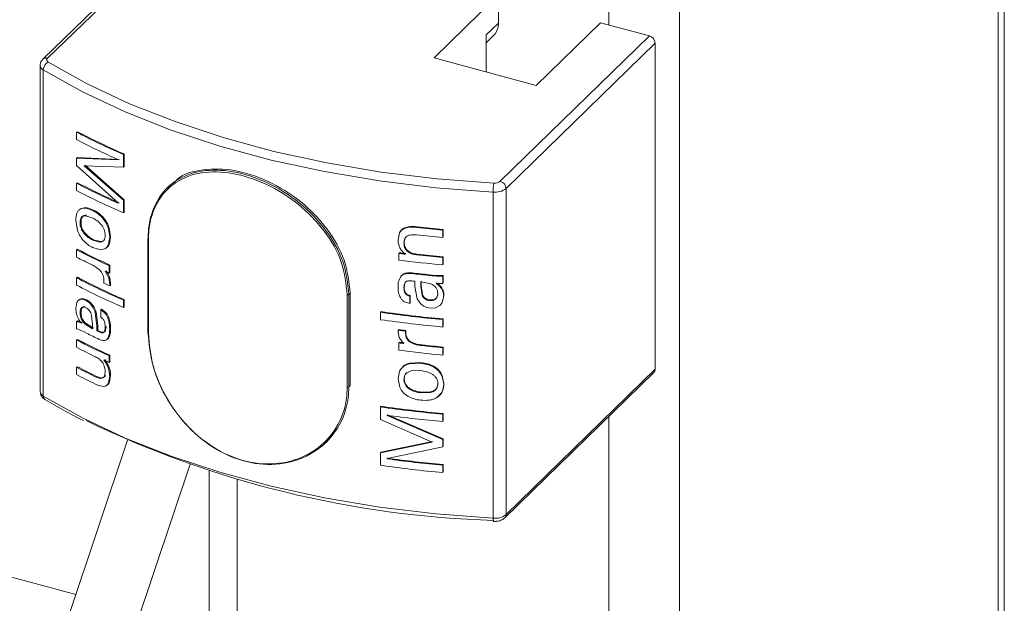
# Model space of a CAD drawing. Units: millimetres. Extents: x 15 to 415, y 5 to 292.
# Drawn here: x 191 to 194, y 235 to 236 of the extents above; entities that cross this region are included whole.
import ezdxf

# ---------------------------------------------------------------- set-up
doc = ezdxf.new("R2010")
doc.units = ezdxf.units.MM

msp = doc.modelspace()

# ---------------------------------------------------------------- linework, layer by layer
at = {"color": 7, "linetype": 'Continuous', "lineweight": 15}
for p, q in [((193.883503, 174.063618), (193.883503, 237.474356)), ((191.620968, 236.711511), (191.267965, 236.366969)), ((192.507184, 236.542081), (192.332174, 236.371265)), ((192.507184, 236.465546), (192.507184, 236.542081)), ((192.473849, 236.43301), (192.507184, 236.465546)), ((192.610135, 236.295721), (192.785145, 236.466537)), ((192.917807, 236.430482), (192.785145, 236.466537)), ((192.473846, 236.412028), (192.4939, 236.431601)), ((192.473849, 236.43301), (192.473849, 236.332762)), ((192.512305, 236.034699), (192.917807, 236.430482)), ((192.933607, 236.410883), (192.528105, 236.0151)), ((192.933607, 236.410883), (192.933607, 235.523101)), ((192.332174, 236.371265), (192.610135, 236.295721)), ((191.260518, 236.349897), (191.260518, 235.462115)), ((191.26899, 236.338), (191.26899, 235.450218)), ((191.359233, 236.168559), (191.36177, 236.169851)), ((191.359233, 236.148432), (191.359233, 236.168559)), ((191.486957, 236.107706), (191.489263, 236.109112)), ((191.486957, 236.107706), (191.486957, 236.073493)), ((191.489263, 236.109112), (191.489263, 236.074899)), ((191.359233, 236.098126), (191.36177, 236.099418)), ((191.359233, 236.077999), (191.359233, 236.098126)), ((191.359233, 236.098126), (191.472961, 236.092768)), ((191.472961, 235.975893), (191.359233, 236.077999)), ((191.36177, 236.099418), (191.475294, 236.094162)), ((191.486957, 236.073493), (191.38022, 236.077199)), ((191.38022, 236.077199), (191.486957, 235.982938)), ((191.38272, 236.078511), (191.489263, 235.984343)), ((191.472961, 236.092768), (191.472961, 236.093709)), ((191.486957, 236.073493), (191.489263, 236.074899)), ((191.359233, 236.029704), (191.36177, 236.030996)), ((191.359233, 236.009577), (191.359233, 236.029704)), ((191.610242, 236.020832), (191.606657, 236.017332)), ((192.492816, 236.00539), (192.492816, 235.117608)), ((192.528105, 236.0151), (192.528105, 235.127318)), ((191.472961, 235.974981), (191.472961, 235.975893)), ((191.486957, 235.982938), (191.489263, 235.984343)), ((191.486957, 235.982938), (191.486957, 235.948725)), ((191.489263, 235.984343), (191.489263, 235.950131)), ((191.370408, 235.95935), (191.372935, 235.960651)), ((191.386375, 235.942361), (191.383873, 235.941048)), ((191.486957, 235.948725), (191.489263, 235.950131)), ((191.360849, 235.90522), (191.357578, 235.928723)), ((191.371686, 235.923372), (191.36916, 235.922072)), ((191.402233, 235.935477), (191.383873, 235.941048)), ((191.446028, 235.906253), (191.44959, 235.882387)), ((191.448414, 235.907624), (191.451962, 235.883762)), ((192.234161, 235.875083), (192.237872, 235.893504)), ((192.279696, 235.909499), (192.280461, 235.911298)), ((192.279696, 235.909499), (192.285352, 235.90895)), ((192.280461, 235.911298), (192.286131, 235.910744)), ((192.285352, 235.90895), (192.286131, 235.910744)), ((192.356036, 235.901674), (192.356661, 235.903486)), ((192.356036, 235.901674), (192.356036, 235.881548)), ((192.356661, 235.903486), (192.356661, 235.88336)), ((191.403449, 235.874508), (191.422221, 235.869315)), ((191.405912, 235.87584), (191.424645, 235.870666)), ((191.424645, 235.870666), (191.422221, 235.869315)), ((191.44959, 235.882387), (191.446303, 235.862703)), ((191.446303, 235.862703), (191.448674, 235.864078)), ((191.451962, 235.883762), (191.448674, 235.864078)), ((191.44959, 235.882387), (191.451962, 235.883762)), ((191.55337, 235.874096), (191.55337, 235.623071)), ((191.554763, 235.872637), (191.554763, 235.621611)), ((192.252547, 235.8789), (192.250154, 235.867656)), ((192.250154, 235.867656), (192.250986, 235.869445)), ((192.253378, 235.880688), (192.250986, 235.869445)), ((192.252547, 235.8789), (192.253378, 235.880688)), ((192.356036, 235.881548), (192.356661, 235.88336)), ((191.36177, 235.849882), (191.359233, 235.848589)), ((191.359233, 235.828463), (191.359233, 235.848589)), ((191.425705, 235.848603), (191.403103, 235.854554)), ((192.236442, 235.838378), (192.237307, 235.840162)), ((192.236442, 235.820266), (192.236442, 235.838378)), ((192.284609, 235.834575), (192.285373, 235.836373)), ((192.356036, 235.827216), (192.356661, 235.829028)), ((192.356036, 235.827216), (192.356036, 235.80709)), ((192.356036, 235.80709), (192.356661, 235.808902)), ((192.356661, 235.829028), (192.356661, 235.808902)), ((191.437327, 235.789911), (191.441295, 235.783888)), ((191.439726, 235.791275), (191.44368, 235.785257)), ((191.441295, 235.783888), (191.447232, 235.770899)), ((191.44368, 235.785257), (191.449618, 235.77227)), ((191.450221, 235.806553), (191.447834, 235.805182)), ((191.447834, 235.805182), (191.447834, 235.785056)), ((191.450221, 235.786427), (191.447834, 235.785056)), ((191.450221, 235.806553), (191.450221, 235.786427)), ((192.271869, 235.783723), (192.272665, 235.785515)), ((191.36177, 235.773409), (191.359233, 235.772117)), ((191.359233, 235.751994), (191.359233, 235.772117)), ((191.433851, 235.757327), (191.433851, 235.763804)), ((191.447232, 235.770899), (191.44959, 235.755889)), ((191.451962, 235.757264), (191.44959, 235.755889)), ((191.44959, 235.755889), (191.44959, 235.750042)), ((191.449618, 235.77227), (191.451962, 235.757264)), ((191.451962, 235.757264), (191.451962, 235.751418)), ((192.239915, 235.771161), (192.242572, 235.777045)), ((192.252421, 235.756407), (192.250986, 235.746625)), ((192.279939, 235.748638), (192.279939, 235.762662)), ((192.322912, 235.75523), (192.296029, 235.760851)), ((192.296029, 235.760851), (192.296029, 235.748932)), ((192.296774, 235.76265), (192.296774, 235.750731)), ((192.318087, 235.778615), (192.318797, 235.780417)), ((192.318087, 235.778615), (192.327167, 235.777749)), ((192.318797, 235.780417), (192.32786, 235.779552)), ((192.327167, 235.777749), (192.32786, 235.779552)), ((192.327167, 235.777749), (192.339156, 235.77678)), ((192.32786, 235.779552), (192.339815, 235.778589)), ((192.337529, 235.756532), (192.340452, 235.754707)), ((192.338188, 235.758342), (192.341111, 235.756516)), ((192.339156, 235.77678), (192.339815, 235.778589)), ((192.339156, 235.77678), (192.350677, 235.776462)), ((192.339815, 235.778589), (192.351318, 235.778272)), ((192.340452, 235.754708), (192.341111, 235.756516)), ((192.350677, 235.776462), (192.351318, 235.778272)), ((192.350677, 235.776462), (192.356036, 235.776906)), ((192.351318, 235.778272), (192.356661, 235.778718)), ((192.356036, 235.776906), (192.356661, 235.778718)), ((192.356036, 235.776906), (192.356036, 235.756779)), ((192.356036, 235.756779), (192.356661, 235.758592)), ((192.356661, 235.778718), (192.356661, 235.758592)), ((191.451962, 235.751418), (191.44959, 235.750042)), ((192.10381, 235.478923), (192.10381, 235.729949)), ((192.250154, 235.744836), (192.250986, 235.746625)), ((192.285749, 235.714584), (192.279939, 235.748638)), ((192.296774, 235.750731), (192.296029, 235.748932)), ((192.296029, 235.748932), (192.299579, 235.725214)), ((192.296774, 235.750731), (192.300324, 235.727012)), ((192.34281, 235.731068), (192.342151, 235.72926)), ((192.348763, 235.747619), (192.349405, 235.749429)), ((191.357578, 235.688306), (191.360549, 235.705116)), ((191.366151, 235.712167), (191.373464, 235.71397)), ((191.368691, 235.713463), (191.375977, 235.715276)), ((191.373464, 235.71397), (191.384242, 235.710981)), ((191.375977, 235.715276), (191.386743, 235.712295)), ((191.384242, 235.710981), (191.386743, 235.712295)), ((191.489263, 235.71267), (191.486957, 235.711264)), ((191.486957, 235.711264), (191.486957, 235.691142)), ((191.489263, 235.71267), (191.489263, 235.692547)), ((192.09594, 235.474531), (192.09594, 235.725557)), ((192.10022, 235.726445), (192.10022, 235.47542)), ((192.266182, 235.701885), (192.251333, 235.706737)), ((192.266182, 235.722011), (192.26698, 235.723805)), ((192.266182, 235.722011), (192.266182, 235.701885)), ((192.266182, 235.701885), (192.26698, 235.703679)), ((192.26698, 235.723805), (192.26698, 235.703679)), ((192.295025, 235.701783), (192.285749, 235.714584)), ((192.32134, 235.711734), (192.320646, 235.709929)), ((192.358342, 235.722516), (192.35419, 235.704535)), ((192.35419, 235.704535), (192.354815, 235.706348)), ((192.358966, 235.724328), (192.354815, 235.706348)), ((192.358342, 235.722516), (192.358966, 235.724328)), ((191.371686, 235.678361), (191.36916, 235.677061)), ((191.403592, 235.692132), (191.40604, 235.693469)), ((191.410477, 235.677017), (191.412927, 235.678356)), ((191.410477, 235.677017), (191.414818, 235.641528)), ((191.412927, 235.678356), (191.417255, 235.642873)), ((191.425175, 235.684941), (191.427585, 235.686297)), ((191.425175, 235.684941), (191.436428, 235.676601)), ((191.425175, 235.664819), (191.425175, 235.684941)), ((191.427585, 235.686297), (191.438826, 235.677965)), ((191.436428, 235.676601), (191.438826, 235.677965)), ((191.489263, 235.692547), (191.486957, 235.691142)), ((192.1864, 235.678137), (192.187351, 235.679911)), ((192.1864, 235.658015), (192.1864, 235.678137)), ((192.336198, 235.690725), (192.321326, 235.689737)), ((192.346342, 235.695309), (192.336198, 235.690725)), ((191.359233, 235.653385), (191.36177, 235.654677)), ((191.359233, 235.633262), (191.359233, 235.653385)), ((191.37249, 235.64853), (191.370383, 235.651152)), ((191.385587, 235.647221), (191.383086, 235.645908)), ((191.385587, 235.647221), (191.405296, 235.634655)), ((191.402833, 235.645238), (191.400208, 235.669862)), ((191.44472, 235.662824), (191.447091, 235.664197)), ((192.356036, 235.658173), (192.356661, 235.659986)), ((192.356036, 235.658173), (192.356036, 235.638051)), ((192.356661, 235.659986), (192.356661, 235.639863)), ((191.363046, 235.632216), (191.359233, 235.633262)), ((191.371331, 235.62872), (191.363046, 235.632216)), ((191.379991, 235.624518), (191.371331, 235.62872)), ((191.386605, 235.621247), (191.379991, 235.624518)), ((191.383086, 235.645908), (191.402833, 235.633322)), ((191.402833, 235.633322), (191.402833, 235.645238)), ((191.414818, 235.641528), (191.417255, 235.642873)), ((191.414818, 235.641528), (191.414818, 235.627504)), ((191.414818, 235.627504), (191.417255, 235.628848)), ((191.417255, 235.642873), (191.417255, 235.628848)), ((191.437327, 235.638229), (191.439726, 235.639592)), ((191.44959, 235.632631), (191.451962, 235.634006)), ((192.234161, 235.629382), (192.235027, 235.631167)), ((192.234161, 235.623533), (192.234161, 235.629382)), ((192.237225, 235.609211), (192.234161, 235.623533)), ((192.25472, 235.626802), (192.255551, 235.62859)), ((192.25472, 235.626802), (192.25472, 235.620324)), ((192.25472, 235.620324), (192.255551, 235.622112)), ((192.255551, 235.62859), (192.255551, 235.622112)), ((192.356036, 235.638051), (192.356661, 235.639863)), ((191.36177, 235.604371), (191.359233, 235.603078)), ((191.359233, 235.582952), (191.359233, 235.603078)), ((191.446162, 235.607239), (191.442257, 235.604029)), ((192.236442, 235.594877), (192.237307, 235.596661)), ((192.236442, 235.574755), (192.236442, 235.594877)), ((192.244964, 235.597981), (192.237225, 235.609211)), ((192.250154, 235.59315), (192.244964, 235.597981)), ((192.268536, 235.595516), (192.269333, 235.59731)), ((192.298937, 235.587464), (192.299682, 235.589263)), ((192.356036, 235.581701), (192.356661, 235.583513)), ((192.356036, 235.581701), (192.356036, 235.561578)), ((192.356661, 235.583513), (192.356661, 235.563391)), ((191.450221, 235.561042), (191.447834, 235.559671)), ((191.447834, 235.559671), (191.447834, 235.541559)), ((191.450221, 235.54293), (191.447834, 235.541559)), ((191.450221, 235.561042), (191.450221, 235.54293)), ((192.265462, 235.538056), (192.26626, 235.53985)), ((192.26626, 235.53985), (192.296412, 235.541327)), ((192.356036, 235.561578), (192.356661, 235.563391)), ((191.36177, 235.529909), (191.359233, 235.528616)), ((191.359233, 235.508494), (191.359233, 235.528616)), ((191.435503, 235.504721), (191.437327, 235.515409)), ((192.234161, 235.497035), (192.238435, 235.517684)), ((192.238435, 235.517684), (192.2393, 235.519467)), ((192.265462, 235.538056), (192.295666, 235.539528)), ((192.295199, 235.519457), (192.270081, 235.518455)), ((192.524776, 235.118833), (192.930278, 235.514616)), ((192.528105, 235.127318), (192.933607, 235.523101)), ((191.413776, 235.503745), (191.41134, 235.502401)), ((191.437901, 235.506084), (191.435503, 235.504721)), ((191.44959, 235.504341), (191.446749, 235.48675)), ((191.44912, 235.488124), (191.446749, 235.48675)), ((191.451962, 235.505717), (191.44912, 235.488124)), ((191.451962, 235.505717), (191.44959, 235.504341)), ((192.238792, 235.474214), (192.234161, 235.497035)), ((192.250986, 235.496899), (192.250154, 235.49511)), ((192.353751, 235.504314), (192.358342, 235.482099)), ((192.354392, 235.506123), (192.358966, 235.483911)), ((191.415013, 235.480601), (191.410773, 235.482552)), ((192.296859, 235.458901), (192.321831, 235.4598)), ((192.297604, 235.4607), (192.322525, 235.461605)), ((192.322525, 235.461605), (192.321831, 235.4598)), ((192.34281, 235.48606), (192.342151, 235.484252)), ((192.358342, 235.482099), (192.358966, 235.483911)), ((192.1864, 235.42055), (192.187351, 235.422324)), ((192.1864, 235.386341), (192.1864, 235.42055)), ((192.326854, 235.32499), (192.1864, 235.386341)), ((192.204124, 235.397024), (192.205056, 235.398799)), ((192.204124, 235.397937), (192.204124, 235.397024)), ((192.204124, 235.397024), (192.356036, 235.332168)), ((192.205056, 235.398799), (192.356661, 235.333981)), ((192.356036, 235.400586), (192.356661, 235.402399)), ((192.356036, 235.400586), (192.356036, 235.380464)), ((192.356036, 235.380464), (192.356661, 235.382276)), ((192.356661, 235.402399), (192.356661, 235.382276)), ((191.357485, 234.909857), (189.793148, 235.33501)), ((191.498298, 235.33), (191.338515, 234.853219)), ((192.038215, 235.324144), (192.041801, 235.327644)), ((192.187351, 235.297556), (192.327547, 235.326793)), ((192.356036, 235.332168), (192.356661, 235.333981)), ((192.356036, 235.332168), (192.356036, 235.312042)), ((192.356661, 235.333981), (192.356661, 235.313854)), ((192.1864, 235.295782), (192.326854, 235.32499)), ((192.356036, 235.312042), (192.204124, 235.28015)), ((192.356036, 235.312042), (192.356661, 235.313854)), ((192.1864, 235.295782), (192.187351, 235.297556)), ((192.1864, 235.261573), (192.1864, 235.295782)), ((192.204124, 235.279204), (192.205056, 235.280979)), ((192.204124, 235.28015), (192.204124, 235.279204)), ((192.205056, 235.281924), (192.205056, 235.280979)), ((191.511219, 234.795344), (191.668376, 235.264288)), ((191.720304, 235.247181), (191.720304, 234.439532)), ((192.356036, 235.261732), (192.356661, 235.263544)), ((192.356036, 235.261732), (192.356036, 235.241609)), ((192.356661, 235.263544), (192.356661, 235.243421)), ((192.356036, 235.241609), (192.356661, 235.243421))]:
    msp.add_line(p, q, dxfattribs=at)
at = {"color": 8, "linetype": 'Continuous', "lineweight": 15}
for p, q in [((193.866998, 237.458234), (193.866998, 174.029278)), ((191.628697, 236.709408), (191.280436, 236.369495)), ((192.807256, 236.619611), (192.807256, 236.460528)), ((193.000278, 236.621485), (193.000278, 173.183333)), ((191.282613, 236.359253), (191.287927, 236.356039)), ((192.10022, 235.726445), (192.10381, 235.729949)), ((192.10022, 235.47542), (192.10381, 235.478923)), ((192.807256, 235.39454), (192.807256, 224.184667)), ((191.79649, 235.224281), (191.79649, 234.360921))]:
    msp.add_line(p, q, dxfattribs=at)
at = {"color": 7, "linetype": 'Continuous', "lineweight": 15, "flags": 128}
for points in [[(191.280436, 236.369495), (191.279383, 236.368241), (191.278688, 236.366924), (191.278393, 236.365566), (191.278479, 236.364202), (191.278969, 236.362858), (191.279825, 236.361569), (191.281049, 236.360358), (191.282613, 236.359253)], [(191.287927, 236.356039), (191.388467, 236.300247), (191.50366, 236.24607), (191.627343, 236.197117), (191.758641, 236.153736), (191.89659, 236.116245), (192.040225, 236.084905), (192.188493, 236.059947), (192.340342, 236.041548), (192.494661, 236.029844)], [(192.492816, 236.00539), (192.336997, 236.017208), (192.183675, 236.035785), (192.033962, 236.060987), (191.888942, 236.092628), (191.749637, 236.130488), (191.617073, 236.174288), (191.492184, 236.223718), (191.375889, 236.278416), (191.26899, 236.338)], [(191.26899, 235.450218), (191.375889, 235.390634), (191.492184, 235.335936), (191.617073, 235.286506), (191.749637, 235.242706), (191.888942, 235.204847), (192.033962, 235.173205), (192.183675, 235.148004), (192.336997, 235.129426), (192.492816, 235.117608)]]:
    msp.add_lwpolyline(points, dxfattribs=at)
at = {"color": 7, "linetype": 'Continuous', "lineweight": 15}
for centre, radius, start, end in [((192.461156, 236.463987), 0.046054, 315.314628, 1.940148), ((192.911952, 236.409594), 0.021693, 3.405964, 74.340254), ((191.293673, 236.337171), 0.024698, 116.60574, 178.076368), ((192.257944, 237.890411), 1.942282, 242.43794, 246.612396), ((192.258864, 237.88869), 1.938862, 242.439123, 246.613346), ((192.250391, 237.854952), 1.925194, 242.426069, 246.18285), ((192.250391, 237.736224), 1.925194, 242.426069, 246.18285), ((192.251295, 237.734475), 1.921742, 242.427275, 246.184003), ((192.644073, 236.006276), 0.15126, 171.035906, 180.335582), ((192.497405, 236.054361), 0.024669, 263.613082, 307.156635), ((192.50645, 236.013811), 0.021693, 3.405964, 74.340254), ((192.257944, 237.73143), 1.942282, 242.43794, 246.612396), ((192.498304, 236.054423), 0.049339, 263.613217, 307.156565), ((192.677663, 239.35355), 3.486868, 263.52763, 264.707542), ((192.67435, 239.340738), 3.453764, 263.533051, 264.711866), ((192.676951, 239.362462), 3.473773, 263.540208, 264.709675), ((191.554579, 235.874057), 0.00121, 131.897522, 178.147363), ((192.237113, 237.528379), 1.895354, 242.407846, 245.390731), ((192.238353, 237.52738), 1.892723, 242.410503, 245.392389), ((192.647967, 239.051539), 3.239408, 262.701583, 263.027396), ((192.681759, 239.31628), 3.504416, 262.713778, 263.014389), ((192.677663, 239.299219), 3.486868, 263.52763, 264.707542), ((192.673873, 239.257656), 3.443271, 263.521588, 264.714114), ((192.213351, 237.461314), 1.842748, 242.386661, 243.831693), ((192.672892, 239.232359), 3.439894, 262.710735, 264.714881), ((192.330367, 237.708772), 2.116494, 245.042674, 245.35601), ((192.672018, 239.193137), 3.432816, 263.30604, 264.082147), ((192.67538, 239.218333), 3.456359, 263.309036, 264.078409), ((192.257944, 237.49397), 1.942282, 242.43794, 246.612396), ((192.258864, 237.492249), 1.938862, 242.439123, 246.613346), ((192.30926, 237.628161), 2.065518, 244.923956, 245.40505), ((192.257944, 237.473847), 1.942282, 242.43794, 246.612396), ((192.097092, 235.73076), 0.005329, 257.51333, 305.936925), ((192.670334, 239.059526), 3.415843, 261.855318, 264.720652), ((192.669782, 239.04996), 3.404404, 261.853311, 264.722742), ((192.670334, 239.039403), 3.415843, 261.855318, 264.720652), ((192.237099, 237.316127), 1.896301, 243.352412, 244.50521), ((191.555112, 235.623339), 0.001762, 188.74992, 258.588706), ((192.656581, 238.911464), 3.309153, 262.666085, 263.024842), ((192.656927, 238.90833), 3.304209, 262.664129, 263.022817), ((192.237113, 237.282868), 1.895354, 242.407846, 245.390731), ((192.238353, 237.281869), 1.892723, 242.410503, 245.392389), ((192.693543, 239.16863), 3.602867, 262.71115, 262.930931), ((192.708332, 239.283239), 3.716547, 262.718917, 262.931457), ((192.211451, 237.212021), 1.838516, 242.384495, 244.202395), ((192.672892, 238.986848), 3.439894, 262.710735, 264.714881), ((192.674537, 239.02288), 3.455888, 263.760543, 264.712019), ((192.675434, 239.027909), 3.459115, 263.763845, 264.712425), ((192.238496, 237.266134), 1.897183, 244.90461, 245.37006), ((192.211451, 237.157685), 1.838516, 242.384495, 244.202395), ((192.225904, 237.18276), 1.865113, 242.398806, 244.187281), ((192.92213, 235.522708), 0.011484, 315.199927, 1.961484), ((192.214743, 237.144056), 1.845796, 242.387374, 244.178563), ((192.097092, 235.479734), 0.005329, 257.51333, 305.936925), ((192.670334, 238.801939), 3.415843, 261.855318, 264.720652), ((192.669782, 238.792373), 3.404404, 261.853311, 264.722742), ((192.579265, 237.854696), 2.744549, 244.227352, 268.233504), ((192.671486, 238.792205), 3.426294, 262.160146, 264.717443), ((192.671486, 238.673473), 3.426294, 262.160146, 264.717443), ((192.671652, 238.67044), 3.421426, 262.161879, 264.717621), ((192.670334, 238.642962), 3.415843, 261.855318, 264.720652), ((192.498304, 235.166641), 0.049339, 263.613217, 307.156565)]:
    msp.add_arc(centre, radius, start, end, dxfattribs=at)
at = {"color": 8, "linetype": 'Continuous', "lineweight": 15}
for centre, radius, start, end in [((191.276408, 236.357326), 0.012819, 71.685048, 131.283913), ((191.275089, 236.351308), 0.01464, 185.669769, 245.379353), ((191.555112, 235.874364), 0.001762, 188.74992, 258.588706), ((191.275474, 235.4638), 0.015051, 186.429568, 244.480243), ((191.27934, 235.44938), 0.010385, 175.371919, 234.704919), ((192.50943, 235.114929), 0.016828, 170.8388, 200.897332), ((192.516567, 235.126943), 0.011543, 315.219531, 1.864311)]:
    msp.add_arc(centre, radius, start, end, dxfattribs=at)
at = {"color": 7, "linetype": 'Continuous', "lineweight": 15}
for points, knots in [([(191.267965, 236.366969), (191.266055, 236.364624), (191.262341, 236.360065), (191.260067, 236.353504), (191.260663, 236.350233), (191.260735, 236.349836)], [0, 0, 0, 0, 0.4818861, 0.93700202, 1, 1, 1, 1]), ([(191.553771, 235.874958), (191.554129, 235.885265), (191.555508, 235.924955), (191.575254, 235.985736), (191.625655, 236.040196), (191.697754, 236.067127), (191.784722, 236.065274), (191.878274, 236.035146), (191.967631, 235.979598), (192.040398, 235.904523), (192.090493, 235.816731), (192.096977, 235.756544), (192.10022, 235.726445)], [0, 0, 0, 0, 0.03778083, 0.14548692, 0.25309138, 0.35942351, 0.46528885, 0.57217529, 0.68004093, 0.7872845, 0.89362372, 1, 1, 1, 1]), ([(192.09594, 235.725557), (192.092719, 235.75531), (192.086277, 235.814814), (192.03663, 235.901577), (191.964502, 235.975752), (191.875985, 236.030652), (191.783347, 236.060465), (191.697261, 236.062372), (191.625892, 236.035869), (191.576048, 235.982097), (191.556486, 235.922058), (191.555118, 235.882824), (191.554763, 235.872637)], [0, 0, 0, 0, 0.10628086, 0.21255668, 0.31982311, 0.42777041, 0.53474672, 0.64069387, 0.74707616, 0.85463821, 0.96225604, 1, 1, 1, 1]), ([(192.10381, 235.729949), (192.100559, 235.760039), (192.09406, 235.82021), (192.04391, 235.907897), (191.971034, 235.982928), (191.881767, 236.03826), (191.787654, 236.068996), (191.702787, 236.068633), (191.648303, 236.056135), (191.631077, 236.037086), (191.630095, 236.036)], [0, 0, 0, 0, 0.14119167, 0.28234271, 0.42471704, 0.56792604, 0.70981677, 0.85030179, 0.99146877, 1, 1, 1, 1]), ([(191.357578, 235.928723), (191.358031, 235.935495), (191.358711, 235.945666), (191.363616, 235.953907), (191.367215, 235.957472), (191.369344, 235.958724), (191.370408, 235.95935)], [0, 0, 0, 0, 0.49875781, 0.74907988, 0.87449863, 1, 1, 1, 1]), ([(191.370408, 235.95935), (191.372725, 235.960239), (191.37736, 235.962017), (191.388341, 235.961383), (191.397154, 235.957678), (191.403027, 235.955209)], [0, 0, 0, 0, 0.25000579, 0.50022848, 1, 1, 1, 1]), ([(191.386375, 235.942361), (191.384179, 235.942332), (191.379796, 235.942274), (191.374847, 235.938364), (191.372647, 235.932781), (191.371821, 235.927587), (191.371731, 235.924778), (191.371686, 235.923372)], [0, 0, 0, 0, 0.250269015, 0.49960025, 0.749268132, 0.874577403, 1, 1, 1, 1]), ([(191.372935, 235.960651), (191.375248, 235.961541), (191.379872, 235.963322), (191.390823, 235.962705), (191.399623, 235.959007), (191.40549, 235.956542)], [0, 0, 0, 0, 0.25012649, 0.50011599, 1, 1, 1, 1]), ([(191.403027, 235.955209), (191.403434, 235.955433), (191.404249, 235.95588), (191.405076, 235.956321), (191.40549, 235.956542)], [0, 0, 0, 0, 0.49935218, 1, 1, 1, 1]), ([(191.403027, 235.955209), (191.40738, 235.952947), (191.41608, 235.948425), (191.424203, 235.940585), (191.428262, 235.936667)], [0, 0, 0, 0, 0.50033731, 1, 1, 1, 1]), ([(191.40549, 235.956542), (191.409834, 235.954283), (191.418518, 235.949769), (191.426623, 235.941938), (191.430673, 235.938024)], [0, 0, 0, 0, 0.5003086, 1, 1, 1, 1]), ([(191.383873, 235.941048), (191.381681, 235.941017), (191.3773, 235.940956), (191.372315, 235.937073), (191.370121, 235.93148), (191.369295, 235.926287), (191.369205, 235.923477), (191.36916, 235.922072)], [0, 0, 0, 0, 0.25014579, 0.49990273, 0.74942248, 0.87465487, 1, 1, 1, 1]), ([(191.36916, 235.922072), (191.369235, 235.919637), (191.369383, 235.914771), (191.371515, 235.90688), (191.375115, 235.899208), (191.378399, 235.894833), (191.380042, 235.892644)], [0, 0, 0, 0, 0.25016741, 0.49999689, 0.74990061, 1, 1, 1, 1]), ([(191.371686, 235.923372), (191.371762, 235.920938), (191.371914, 235.916074), (191.374023, 235.908183), (191.377629, 235.900515), (191.380914, 235.896141), (191.382557, 235.893953)], [0, 0, 0, 0, 0.25022098, 0.49992987, 0.74987235, 1, 1, 1, 1]), ([(191.425926, 235.917487), (191.422156, 235.921326), (191.414596, 235.929024), (191.40636, 235.933322), (191.402233, 235.935477)], [0, 0, 0, 0, 0.49881277, 1, 1, 1, 1]), ([(191.437327, 235.887951), (191.437178, 235.890422), (191.436881, 235.895359), (191.434661, 235.903231), (191.431553, 235.909565), (191.428487, 235.914246), (191.426779, 235.916407), (191.425926, 235.917487)], [0, 0, 0, 0, 0.250038311, 0.49977648, 0.749515742, 0.874849579, 1, 1, 1, 1]), ([(191.428262, 235.936667), (191.428661, 235.936895), (191.429458, 235.93735), (191.430268, 235.937799), (191.430673, 235.938024)], [0, 0, 0, 0, 0.49940628, 1, 1, 1, 1]), ([(191.428262, 235.936667), (191.432096, 235.932123), (191.439759, 235.923041), (191.443939, 235.911847), (191.446028, 235.906253)], [0, 0, 0, 0, 0.50034511, 1, 1, 1, 1]), ([(191.430673, 235.938024), (191.434503, 235.933482), (191.442159, 235.924402), (191.44633, 235.913215), (191.448414, 235.907624)], [0, 0, 0, 0, 0.50027297, 1, 1, 1, 1]), ([(191.377802, 235.873819), (191.374082, 235.878542), (191.366655, 235.887975), (191.362782, 235.899477), (191.360849, 235.90522)], [0, 0, 0, 0, 0.50074182, 1, 1, 1, 1]), ([(191.382557, 235.893953), (191.382134, 235.893736), (191.38129, 235.893303), (191.380458, 235.892864), (191.380042, 235.892644)], [0, 0, 0, 0, 0.50070111, 1, 1, 1, 1]), ([(191.380042, 235.892644), (191.383731, 235.888775), (191.391122, 235.881026), (191.399336, 235.876683), (191.403449, 235.874508)], [0, 0, 0, 0, 0.49920887, 1, 1, 1, 1]), ([(191.382557, 235.893953), (191.386238, 235.890088), (191.39361, 235.882347), (191.401808, 235.878011), (191.405912, 235.87584)], [0, 0, 0, 0, 0.49924024, 1, 1, 1, 1]), ([(191.422221, 235.869315), (191.42442, 235.86941), (191.428811, 235.869601), (191.433925, 235.873375), (191.436871, 235.879801), (191.437175, 235.885233), (191.437327, 235.887951)], [0, 0, 0, 0, 0.25059566, 0.50028319, 0.74985367, 1, 1, 1, 1]), ([(191.446028, 235.906253), (191.446422, 235.906483), (191.447211, 235.906943), (191.448012, 235.907396), (191.448414, 235.907624)], [0, 0, 0, 0, 0.49942085, 1, 1, 1, 1]), ([(192.237872, 235.893504), (192.23979, 235.896648), (192.243628, 235.90294), (192.258201, 235.90995), (192.271097, 235.909679), (192.279696, 235.909499)], [0, 0, 0, 0, 0.249712, 0.49972382, 1, 1, 1, 1]), ([(192.237872, 235.893504), (192.238017, 235.893801), (192.238309, 235.894396), (192.238584, 235.894993), (192.238722, 235.895292)], [0, 0, 0, 0, 0.49942102, 1, 1, 1, 1]), ([(192.238722, 235.895292), (192.240639, 235.898435), (192.244475, 235.904721), (192.259012, 235.911735), (192.271883, 235.911473), (192.280461, 235.911298)], [0, 0, 0, 0, 0.25009656, 0.50022699, 1, 1, 1, 1]), ([(192.284609, 235.888907), (192.278234, 235.889326), (192.268679, 235.889955), (192.257219, 235.885688), (192.254104, 235.881162), (192.252547, 235.8789)], [0, 0, 0, 0, 0.50072914, 0.75051837, 1, 1, 1, 1]), ([(191.403103, 235.854554), (191.398683, 235.856922), (191.389854, 235.861652), (191.381816, 235.869766), (191.377802, 235.873819)], [0, 0, 0, 0, 0.5005877, 1, 1, 1, 1]), ([(191.405912, 235.87584), (191.405505, 235.875617), (191.40469, 235.87517), (191.403863, 235.874728), (191.403449, 235.874508)], [0, 0, 0, 0, 0.49936126, 1, 1, 1, 1]), ([(191.424645, 235.870666), (191.426933, 235.870594), (191.429834, 235.870504), (191.43189, 235.872165), (191.432324, 235.872516)], [0, 0, 0, 0, 0.78892534, 1, 1, 1, 1]), ([(191.446303, 235.862703), (191.443946, 235.85858), (191.439223, 235.850321), (191.430216, 235.849176), (191.425705, 235.848603)], [0, 0, 0, 0, 0.49917826, 1, 1, 1, 1]), ([(191.448674, 235.864078), (191.446601, 235.859483), (191.444309, 235.854401), (191.43968, 235.853211), (191.439235, 235.853097)], [0, 0, 0, 0, 0.90399703, 1, 1, 1, 1]), ([(192.25472, 235.836089), (192.25157, 235.838683), (192.245272, 235.843868), (192.238596, 235.853737), (192.235551, 235.862608), (192.234395, 235.869752), (192.234239, 235.873305), (192.234161, 235.875083)], [0, 0, 0, 0, 0.25001084, 0.49982997, 0.74963285, 0.87472886, 1, 1, 1, 1]), ([(192.250154, 235.867656), (192.250412, 235.863604), (192.2508, 235.857524), (192.254486, 235.849664), (192.258797, 235.844531), (192.264458, 235.840406), (192.273042, 235.836487), (192.28003, 235.835332), (192.284609, 235.834575)], [0, 0, 0, 0, 0.24942736, 0.37434362, 0.49928896, 0.61809505, 0.74971322, 1, 1, 1, 1]), ([(192.250986, 235.869445), (192.251244, 235.865394), (192.251632, 235.859313), (192.255316, 235.851452), (192.259625, 235.846323), (192.26527, 235.842196), (192.273833, 235.838281), (192.280804, 235.837128), (192.285373, 235.836373)], [0, 0, 0, 0, 0.249717513, 0.374776955, 0.499861851, 0.618556141, 0.750037957, 1, 1, 1, 1]), ([(191.423387, 235.79188), (191.419701, 235.795151), (191.412309, 235.801712), (191.404564, 235.805529), (191.400681, 235.807443)], [0, 0, 0, 0, 0.498641194, 1, 1, 1, 1]), ([(191.433851, 235.763804), (191.433763, 235.766139), (191.433588, 235.770806), (191.431704, 235.778298), (191.42884, 235.784401), (191.425897, 235.788863), (191.424224, 235.790874), (191.423387, 235.79188)], [0, 0, 0, 0, 0.24999287, 0.4998475, 0.74926409, 0.8744924, 1, 1, 1, 1]), ([(191.44368, 235.785257), (191.443279, 235.78503), (191.442478, 235.784577), (191.441689, 235.784118), (191.441295, 235.783888)], [0, 0, 0, 0, 0.50058007, 1, 1, 1, 1]), ([(192.241723, 235.775258), (192.243509, 235.777035), (192.247082, 235.78059), (192.25736, 235.784415), (192.266067, 235.783999), (192.271869, 235.783723)], [0, 0, 0, 0, 0.25004495, 0.50030552, 1, 1, 1, 1]), ([(192.242572, 235.777045), (192.244358, 235.778821), (192.247928, 235.78237), (192.258182, 235.786205), (192.266874, 235.785791), (192.272665, 235.785515)], [0, 0, 0, 0, 0.25038621, 0.50057608, 1, 1, 1, 1]), ([(191.449618, 235.77227), (191.449217, 235.772043), (191.448415, 235.771589), (191.447626, 235.771129), (191.447232, 235.770899)], [0, 0, 0, 0, 0.50056989, 1, 1, 1, 1]), ([(192.234161, 235.746794), (192.234268, 235.751929), (192.234481, 235.762173), (192.239313, 235.770903), (192.241723, 235.775258)], [0, 0, 0, 0, 0.50124358, 1, 1, 1, 1]), ([(192.241723, 235.775258), (192.241868, 235.775555), (192.242159, 235.77615), (192.242434, 235.776746), (192.242572, 235.777045)], [0, 0, 0, 0, 0.499429443, 1, 1, 1, 1]), ([(192.257697, 235.762179), (192.256315, 235.761181), (192.253546, 235.759182), (192.250662, 235.753169), (192.250357, 235.748169), (192.250154, 235.744836)], [0, 0, 0, 0, 0.249527, 0.49976476, 1, 1, 1, 1]), ([(192.257697, 235.762179), (192.257837, 235.762477), (192.258117, 235.763073), (192.25838, 235.763671), (192.258512, 235.763971)], [0, 0, 0, 0, 0.499389, 1, 1, 1, 1]), ([(192.279939, 235.762662), (192.276147, 235.763027), (192.270458, 235.763573), (192.262847, 235.763725), (192.259409, 235.762693), (192.257697, 235.762179)], [0, 0, 0, 0, 0.50062082, 0.75121572, 1, 1, 1, 1]), ([(192.342151, 235.72926), (192.342002, 235.731933), (192.341705, 235.737271), (192.338776, 235.743833), (192.3349, 235.748332), (192.331314, 235.751191), (192.327255, 235.753535), (192.324359, 235.754665), (192.322912, 235.75523)], [0, 0, 0, 0, 0.2499255, 0.49909165, 0.62144404, 0.74917969, 0.87463558, 1, 1, 1, 1]), ([(192.356036, 235.756779), (192.35297, 235.756559), (192.346847, 235.756118), (192.340632, 235.756395), (192.337529, 235.756532)], [0, 0, 0, 0, 0.50061697, 1, 1, 1, 1]), ([(192.340452, 235.754708), (192.341986, 235.75366), (192.345053, 235.751566), (192.347526, 235.748935), (192.348763, 235.747619)], [0, 0, 0, 0, 0.49991721, 1, 1, 1, 1]), ([(192.341111, 235.756516), (192.342645, 235.755469), (192.345709, 235.753376), (192.348173, 235.750744), (192.349405, 235.749429)], [0, 0, 0, 0, 0.50041673, 1, 1, 1, 1]), ([(192.240512, 235.718028), (192.23853, 235.722769), (192.234559, 235.732264), (192.234294, 235.741946), (192.234161, 235.746794)], [0, 0, 0, 0, 0.49934863, 1, 1, 1, 1]), ([(192.250154, 235.744836), (192.250272, 235.742474), (192.250507, 235.737754), (192.252112, 235.731738), (192.255121, 235.727394), (192.259611, 235.724126), (192.263554, 235.722857), (192.266182, 235.722011)], [0, 0, 0, 0, 0.25032335, 0.50007856, 0.62473927, 0.7499349, 1, 1, 1, 1]), ([(192.250986, 235.746625), (192.251104, 235.744263), (192.251339, 235.739544), (192.252943, 235.733526), (192.25595, 235.729187), (192.260422, 235.725915), (192.264357, 235.724649), (192.26698, 235.723805)], [0, 0, 0, 0, 0.25055584, 0.50054095, 0.6253126, 0.75020784, 1, 1, 1, 1]), ([(192.320646, 235.709929), (192.323731, 235.709868), (192.328363, 235.709777), (192.333776, 235.711954), (192.33803, 235.715444), (192.340772, 235.720112), (192.342025, 235.725249), (192.342109, 235.727922), (192.342151, 235.72926)], [0, 0, 0, 0, 0.24952035, 0.37465147, 0.49995091, 0.749539, 0.87464752, 1, 1, 1, 1]), ([(192.32134, 235.711734), (192.324419, 235.711676), (192.329044, 235.711589), (192.334451, 235.713756), (192.338686, 235.717263), (192.341432, 235.721919), (192.342683, 235.727057), (192.342768, 235.72973), (192.34281, 235.731068)], [0, 0, 0, 0, 0.24925444, 0.37447151, 0.49955771, 0.74933846, 0.87454671, 1, 1, 1, 1]), ([(192.348763, 235.747619), (192.351619, 235.743699), (192.357337, 235.735852), (192.358007, 235.726964), (192.358342, 235.722516)], [0, 0, 0, 0, 0.4995267, 1, 1, 1, 1]), ([(192.349405, 235.749429), (192.352254, 235.74551), (192.357959, 235.737661), (192.35863, 235.728776), (192.358966, 235.724328)], [0, 0, 0, 0, 0.49938634, 1, 1, 1, 1]), ([(191.360549, 235.705116), (191.361258, 235.706586), (191.362322, 235.708791), (191.364325, 235.711018), (191.365542, 235.711784), (191.366151, 235.712167)], [0, 0, 0, 0, 0.499559128, 0.749516161, 1, 1, 1, 1]), ([(191.366151, 235.712167), (191.366578, 235.712382), (191.36743, 235.712811), (191.368271, 235.713246), (191.368691, 235.713463)], [0, 0, 0, 0, 0.50072398, 1, 1, 1, 1]), ([(191.373464, 235.71397), (191.373879, 235.714189), (191.374711, 235.714627), (191.375554, 235.71506), (191.375977, 235.715276)], [0, 0, 0, 0, 0.49931478, 1, 1, 1, 1]), ([(191.384242, 235.710981), (191.38785, 235.708808), (191.395061, 235.704466), (191.40075, 235.696241), (191.403592, 235.692132)], [0, 0, 0, 0, 0.50040536, 1, 1, 1, 1]), ([(191.386743, 235.712295), (191.390343, 235.710126), (191.397538, 235.705789), (191.403207, 235.697574), (191.40604, 235.693469)], [0, 0, 0, 0, 0.50031287, 1, 1, 1, 1]), ([(192.251333, 235.706737), (192.249092, 235.708299), (192.244607, 235.711427), (192.241878, 235.715826), (192.240512, 235.718028)], [0, 0, 0, 0, 0.499623854, 1, 1, 1, 1]), ([(192.321326, 235.689737), (192.31639, 235.690607), (192.306526, 235.692345), (192.298857, 235.698638), (192.295025, 235.701783)], [0, 0, 0, 0, 0.500398316, 1, 1, 1, 1]), ([(192.300324, 235.727012), (192.300203, 235.726711), (192.299963, 235.726111), (192.299707, 235.725512), (192.299579, 235.725214)], [0, 0, 0, 0, 0.500648513, 1, 1, 1, 1]), ([(192.299579, 235.725214), (192.300468, 235.723234), (192.302244, 235.719283), (192.307179, 235.714268), (192.313668, 235.711028), (192.318317, 235.710296), (192.320646, 235.709929)], [0, 0, 0, 0, 0.25015803, 0.49942415, 0.74922712, 1, 1, 1, 1]), ([(192.300324, 235.727012), (192.301207, 235.725034), (192.302971, 235.721082), (192.307904, 235.716073), (192.314377, 235.712831), (192.319017, 235.7121), (192.32134, 235.711734)], [0, 0, 0, 0, 0.25025895, 0.49986845, 0.74947637, 1, 1, 1, 1]), ([(192.35419, 235.704535), (192.353191, 235.70279), (192.351691, 235.700172), (192.348887, 235.697161), (192.347191, 235.695927), (192.346342, 235.695309)], [0, 0, 0, 0, 0.499825934, 0.749649704, 1, 1, 1, 1]), ([(191.364415, 235.660524), (191.362374, 235.665239), (191.358287, 235.67468), (191.357814, 235.683761), (191.357578, 235.688306)], [0, 0, 0, 0, 0.49945748, 1, 1, 1, 1]), ([(191.384736, 235.690605), (191.382486, 235.69151), (191.379127, 235.692863), (191.375238, 235.692066), (191.372164, 235.689744), (191.370173, 235.685823), (191.369248, 235.681041), (191.36919, 235.678388), (191.36916, 235.677061)], [0, 0, 0, 0, 0.24943122, 0.37240323, 0.49981053, 0.74927744, 0.87461614, 1, 1, 1, 1]), ([(191.36916, 235.677061), (191.369268, 235.674349), (191.369484, 235.668932), (191.371591, 235.661567), (191.374386, 235.656008), (191.376993, 235.652191), (191.379928, 235.648753), (191.382033, 235.646857), (191.383086, 235.645908)], [0, 0, 0, 0, 0.24984257, 0.49903977, 0.62149602, 0.74958904, 0.87461996, 1, 1, 1, 1]), ([(191.380693, 235.693761), (191.37972, 235.693651), (191.377736, 235.693428), (191.374685, 235.691016), (191.372672, 235.687139), (191.371779, 235.682338), (191.371717, 235.679687), (191.371686, 235.678361)], [0, 0, 0, 0, 0.16342711, 0.33327352, 0.66585385, 0.83283733, 1, 1, 1, 1]), ([(191.371686, 235.678361), (191.371795, 235.675649), (191.372012, 235.670233), (191.374115, 235.662866), (191.376915, 235.657322), (191.379492, 235.653492), (191.38243, 235.650067), (191.384534, 235.648171), (191.385587, 235.647221)], [0, 0, 0, 0, 0.2500277, 0.49940369, 0.62194294, 0.74943585, 0.87454419, 1, 1, 1, 1]), ([(191.400208, 235.669862), (191.399557, 235.672066), (191.398255, 235.676471), (191.394598, 235.682744), (191.389837, 235.687676), (191.386439, 235.689627), (191.384736, 235.690605)], [0, 0, 0, 0, 0.24988292, 0.499422499, 0.749266622, 1, 1, 1, 1]), ([(191.403592, 235.692132), (191.405014, 235.689701), (191.407856, 235.684841), (191.409604, 235.679624), (191.410477, 235.677017)], [0, 0, 0, 0, 0.50023546, 1, 1, 1, 1]), ([(191.40604, 235.693469), (191.40676, 235.692269), (191.408201, 235.68987), (191.410726, 235.684851), (191.412047, 235.680953), (191.412927, 235.678356)], [0, 0, 0, 0, 0.2504408, 0.50057363, 1, 1, 1, 1]), ([(191.436428, 235.676601), (191.438144, 235.674524), (191.441581, 235.670367), (191.443673, 235.66534), (191.44472, 235.662824)], [0, 0, 0, 0, 0.499514346, 1, 1, 1, 1]), ([(191.438826, 235.677965), (191.440538, 235.675889), (191.443967, 235.671734), (191.446048, 235.666711), (191.447091, 235.664197)], [0, 0, 0, 0, 0.49939025, 1, 1, 1, 1]), ([(191.359233, 235.653385), (191.361417, 235.65277), (191.365782, 235.651543), (191.370255, 235.649534), (191.37249, 235.64853)], [0, 0, 0, 0, 0.50044014, 1, 1, 1, 1]), ([(191.36177, 235.654677), (191.36395, 235.654065), (191.36831, 235.652841), (191.372782, 235.650835), (191.375017, 235.649831)], [0, 0, 0, 0, 0.50001769, 1, 1, 1, 1]), ([(191.370383, 235.651152), (191.369287, 235.652625), (191.367095, 235.655571), (191.365308, 235.658873), (191.364415, 235.660524)], [0, 0, 0, 0, 0.5000938, 1, 1, 1, 1]), ([(191.437327, 235.638229), (191.437234, 235.640618), (191.437048, 235.645391), (191.435878, 235.651765), (191.433529, 235.656774), (191.430183, 235.661153), (191.427172, 235.663357), (191.425175, 235.664819)], [0, 0, 0, 0, 0.250447744, 0.500303889, 0.622594636, 0.749849349, 1, 1, 1, 1]), ([(191.44472, 235.662824), (191.446245, 235.657634), (191.449299, 235.647241), (191.449493, 235.637505), (191.44959, 235.632631)], [0, 0, 0, 0, 0.499368625, 1, 1, 1, 1]), ([(191.447091, 235.664197), (191.448616, 235.659008), (191.451671, 235.648617), (191.451865, 235.638881), (191.451962, 235.634006)], [0, 0, 0, 0, 0.49936615, 1, 1, 1, 1]), ([(191.414818, 235.627504), (191.417661, 235.626214), (191.421927, 235.624279), (191.427683, 235.622315), (191.430288, 235.622535), (191.431586, 235.622645)], [0, 0, 0, 0, 0.50062082, 0.75121572, 1, 1, 1, 1]), ([(191.417255, 235.628848), (191.41868, 235.628163), (191.421529, 235.626793), (191.425787, 235.625172), (191.430098, 235.623664), (191.4327, 235.62389), (191.433998, 235.624003)], [0, 0, 0, 0, 0.25051972, 0.50072415, 0.75091802, 1, 1, 1, 1]), ([(191.431586, 235.622645), (191.432637, 235.623319), (191.434741, 235.624669), (191.43694, 235.630014), (191.437172, 235.634943), (191.437327, 235.638229)], [0, 0, 0, 0, 0.249527, 0.49976476, 1, 1, 1, 1]), ([(191.431586, 235.622645), (191.431992, 235.62287), (191.432802, 235.62332), (191.433599, 235.623775), (191.433998, 235.624003)], [0, 0, 0, 0, 0.50059298, 1, 1, 1, 1]), ([(191.433998, 235.624003), (191.43505, 235.624676), (191.437156, 235.626025), (191.439329, 235.631385), (191.439567, 235.636309), (191.439726, 235.639592)], [0, 0, 0, 0, 0.24958885, 0.49961499, 1, 1, 1, 1]), ([(191.44959, 235.632631), (191.449501, 235.627526), (191.449323, 235.617339), (191.445623, 235.609687), (191.443777, 235.60587)], [0, 0, 0, 0, 0.50106781, 1, 1, 1, 1]), ([(191.451962, 235.634006), (191.451872, 235.628902), (191.451691, 235.618717), (191.448002, 235.611059), (191.446162, 235.607239)], [0, 0, 0, 0, 0.50115299, 1, 1, 1, 1]), ([(192.10022, 235.47542), (192.099794, 235.465045), (192.098154, 235.425099), (192.074638, 235.360651), (192.016286, 235.298392), (191.93634, 235.263834), (191.845021, 235.261436), (191.752439, 235.2925), (191.669105, 235.35393), (191.604581, 235.437054), (191.56192, 235.532082), (191.556488, 235.593311), (191.553771, 235.623932)], [0, 0, 0, 0, 0.037785299, 0.145487393, 0.253081793, 0.359428542, 0.465294099, 0.572180502, 0.680031849, 0.787285722, 0.893620573, 1, 1, 1, 1]), ([(191.554763, 235.621611), (191.557448, 235.591336), (191.562817, 235.530782), (191.605064, 235.436785), (191.668895, 235.354519), (191.751395, 235.293753), (191.843059, 235.262989), (191.933507, 235.265336), (192.012715, 235.299504), (192.070574, 235.361047), (192.093885, 235.424788), (192.095516, 235.464277), (192.09594, 235.474531)], [0, 0, 0, 0, 0.1062806, 0.21256858, 0.3198186, 0.42776564, 0.53474168, 0.64068857, 0.74707059, 0.85463919, 0.96225169, 1, 1, 1, 1]), ([(192.25472, 235.620324), (192.254846, 235.618015), (192.255098, 235.613402), (192.257506, 235.606473), (192.261338, 235.601277), (192.265222, 235.597738), (192.267432, 235.596256), (192.268536, 235.595516)], [0, 0, 0, 0, 0.25016059, 0.49979865, 0.74970274, 0.87492531, 1, 1, 1, 1]), ([(192.255551, 235.622112), (192.255584, 235.620962), (192.25565, 235.618662), (192.256354, 235.614032), (192.258344, 235.608286), (192.262859, 235.601961), (192.267176, 235.598859), (192.269333, 235.59731)], [0, 0, 0, 0, 0.12532069, 0.25062183, 0.50065722, 0.75049313, 1, 1, 1, 1]), ([(191.443777, 235.60587), (191.442409, 235.6045), (191.439671, 235.60176), (191.431826, 235.600317), (191.425255, 235.602815), (191.420876, 235.60448)], [0, 0, 0, 0, 0.25006014, 0.50027517, 1, 1, 1, 1]), ([(191.443777, 235.60587), (191.444178, 235.606097), (191.444979, 235.606551), (191.445768, 235.60701), (191.446162, 235.607239)], [0, 0, 0, 0, 0.50058862, 1, 1, 1, 1]), ([(192.268536, 235.595516), (192.27344, 235.593434), (192.283268, 235.589262), (192.293707, 235.588064), (192.298937, 235.587464)], [0, 0, 0, 0, 0.49906307, 1, 1, 1, 1]), ([(192.269333, 235.59731), (192.274226, 235.595229), (192.284036, 235.591059), (192.294459, 235.589862), (192.299682, 235.589263)], [0, 0, 0, 0, 0.49882628, 1, 1, 1, 1]), ([(191.437327, 235.515409), (191.43713, 235.519521), (191.436835, 235.525691), (191.434029, 235.53441), (191.430752, 235.540552), (191.426463, 235.546009), (191.419995, 235.551984), (191.414768, 235.554854), (191.41134, 235.556737)], [0, 0, 0, 0, 0.24950029, 0.37445309, 0.49943459, 0.6182764, 0.74963054, 1, 1, 1, 1]), ([(191.433851, 235.548039), (191.436254, 235.544714), (191.441058, 235.53807), (191.446137, 235.526681), (191.448514, 235.517129), (191.44943, 235.509718), (191.449537, 235.506133), (191.44959, 235.504341)], [0, 0, 0, 0, 0.25005281, 0.49974171, 0.74956078, 0.87481231, 1, 1, 1, 1]), ([(191.436248, 235.549402), (191.437474, 235.547773), (191.439928, 235.544515), (191.444259, 235.537489), (191.448519, 235.528074), (191.451429, 235.516557), (191.451784, 235.509332), (191.451962, 235.505717)], [0, 0, 0, 0, 0.12522263, 0.25053258, 0.50006104, 0.74980459, 1, 1, 1, 1]), ([(192.2393, 235.519467), (192.24236, 235.524282), (192.248486, 235.53392), (192.260333, 235.537872), (192.26626, 235.53985)], [0, 0, 0, 0, 0.49962438, 1, 1, 1, 1]), ([(192.295666, 235.539528), (192.295794, 235.539827), (192.296051, 235.540426), (192.296291, 235.541026), (192.296412, 235.541327)], [0, 0, 0, 0, 0.49935223, 1, 1, 1, 1]), ([(192.296412, 235.541327), (192.302382, 235.540485), (192.314315, 235.538801), (192.325361, 235.533644), (192.33088, 235.531067)], [0, 0, 0, 0, 0.50034982, 1, 1, 1, 1]), ([(192.238435, 235.517684), (192.241507, 235.522497), (192.247658, 235.532133), (192.259523, 235.53608), (192.265462, 235.538056)], [0, 0, 0, 0, 0.49949237, 1, 1, 1, 1]), ([(192.270081, 235.518455), (192.267166, 235.517664), (192.26135, 235.516085), (192.254641, 235.510716), (192.250748, 235.503405), (192.250352, 235.497876), (192.250154, 235.49511)], [0, 0, 0, 0, 0.25060159, 0.50000028, 0.74984775, 1, 1, 1, 1]), ([(192.327097, 235.509607), (192.322029, 235.512141), (192.311881, 235.517215), (192.300764, 235.518709), (192.295199, 235.519457)], [0, 0, 0, 0, 0.499363958, 1, 1, 1, 1]), ([(192.295666, 235.539528), (192.301648, 235.538684), (192.313602, 235.536998), (192.324673, 235.531838), (192.330204, 235.52926)], [0, 0, 0, 0, 0.50037555, 1, 1, 1, 1]), ([(192.330204, 235.52926), (192.330313, 235.529562), (192.33053, 235.530165), (192.330764, 235.530766), (192.33088, 235.531067)], [0, 0, 0, 0, 0.50069288, 1, 1, 1, 1]), ([(192.330204, 235.52926), (192.335344, 235.52593), (192.345614, 235.519279), (192.351041, 235.509299), (192.353751, 235.504314)], [0, 0, 0, 0, 0.50056355, 1, 1, 1, 1]), ([(192.33088, 235.531067), (192.336015, 235.527737), (192.346274, 235.521084), (192.351688, 235.511107), (192.354392, 235.506123)], [0, 0, 0, 0, 0.5004879, 1, 1, 1, 1]), ([(191.41134, 235.502401), (191.416109, 235.500428), (191.423261, 235.497469), (191.43196, 235.499008), (191.434324, 235.502819), (191.435503, 235.504721)], [0, 0, 0, 0, 0.50046749, 0.75068895, 1, 1, 1, 1]), ([(191.413776, 235.503745), (191.418537, 235.501775), (191.425679, 235.49882), (191.434358, 235.500374), (191.436721, 235.504182), (191.437901, 235.506084)], [0, 0, 0, 0, 0.50021462, 0.75037506, 1, 1, 1, 1]), ([(191.446749, 235.48675), (191.44527, 235.484042), (191.44231, 235.478624), (191.431179, 235.474963), (191.421479, 235.478346), (191.415013, 235.480601)], [0, 0, 0, 0, 0.249911974, 0.499959394, 1, 1, 1, 1]), ([(191.44912, 235.488124), (191.447813, 235.485118), (191.446258, 235.48154), (191.443068, 235.480491), (191.442558, 235.480323)], [0, 0, 0, 0, 0.84038575, 1, 1, 1, 1]), ([(192.250154, 235.49511), (192.250349, 235.492686), (192.25074, 235.487841), (192.253654, 235.480647), (192.257738, 235.475266), (192.261785, 235.471541), (192.264043, 235.469916), (192.265171, 235.469104)], [0, 0, 0, 0, 0.24992113, 0.49966805, 0.74951833, 0.87477134, 1, 1, 1, 1]), ([(192.255928, 235.512188), (192.254441, 235.509884), (192.251465, 235.505271), (192.251146, 235.499692), (192.250986, 235.496899)], [0, 0, 0, 0, 0.49952003, 1, 1, 1, 1]), ([(192.250986, 235.496899), (192.251181, 235.494475), (192.251571, 235.48963), (192.254487, 235.482439), (192.258554, 235.477054), (192.2626, 235.473331), (192.264856, 235.471706), (192.265984, 235.470894)], [0, 0, 0, 0, 0.250001629, 0.499825788, 0.749456035, 0.874741454, 1, 1, 1, 1]), ([(192.342151, 235.484252), (192.342048, 235.486657), (192.34184, 235.491464), (192.33888, 235.498546), (192.333911, 235.504873), (192.329371, 235.508027), (192.327097, 235.509607)], [0, 0, 0, 0, 0.25002339, 0.49983593, 0.74952978, 1, 1, 1, 1]), ([(192.353751, 235.504314), (192.353854, 235.504616), (192.35406, 235.50522), (192.354281, 235.505822), (192.354392, 235.506123)], [0, 0, 0, 0, 0.500716756, 1, 1, 1, 1]), ([(191.26074, 235.462065), (191.260951, 235.459337), (191.261376, 235.453853), (191.266044, 235.446258), (191.270779, 235.442784), (191.273343, 235.440903)], [0, 0, 0, 0, 0.31225731, 0.62753608, 1, 1, 1, 1]), ([(192.2621, 235.449191), (192.257045, 235.452549), (192.246945, 235.459259), (192.241508, 235.469232), (192.238792, 235.474214)], [0, 0, 0, 0, 0.50044568, 1, 1, 1, 1]), ([(192.265984, 235.470894), (192.265845, 235.470596), (192.265566, 235.470001), (192.265303, 235.469403), (192.265171, 235.469104)], [0, 0, 0, 0, 0.49939677, 1, 1, 1, 1]), ([(192.265171, 235.469104), (192.270178, 235.466466), (192.280211, 235.461179), (192.291302, 235.459661), (192.296859, 235.458901)], [0, 0, 0, 0, 0.49901833, 1, 1, 1, 1]), ([(192.265984, 235.470894), (192.27098, 235.468257), (192.280989, 235.462974), (192.292059, 235.461459), (192.297604, 235.4607)], [0, 0, 0, 0, 0.49905263, 1, 1, 1, 1]), ([(192.297604, 235.4607), (192.297476, 235.460401), (192.29722, 235.459802), (192.296979, 235.459202), (192.296859, 235.458901)], [0, 0, 0, 0, 0.49936094, 1, 1, 1, 1]), ([(192.321831, 235.4598), (192.324853, 235.460632), (192.330883, 235.462291), (192.337769, 235.46806), (192.340819, 235.474481), (192.341969, 235.47999), (192.342091, 235.482831), (192.342151, 235.484252)], [0, 0, 0, 0, 0.25052543, 0.49996879, 0.74945558, 0.87467143, 1, 1, 1, 1]), ([(192.322525, 235.461605), (192.32554, 235.462438), (192.331562, 235.464102), (192.338444, 235.469865), (192.341491, 235.476286), (192.342646, 235.481793), (192.342755, 235.484637), (192.34281, 235.48606)], [0, 0, 0, 0, 0.25024169, 0.4997771, 0.74936875, 0.87463976, 1, 1, 1, 1]), ([(192.358342, 235.482099), (192.357709, 235.475144), (192.356757, 235.464697), (192.349861, 235.454558), (192.344833, 235.449614), (192.34189, 235.447538), (192.340417, 235.4465)], [0, 0, 0, 0, 0.49883035, 0.74912927, 0.87450268, 1, 1, 1, 1]), ([(192.358966, 235.483911), (192.358317, 235.476974), (192.357343, 235.466556), (192.349616, 235.454827), (192.343923, 235.450481), (192.341076, 235.448308)], [0, 0, 0, 0, 0.49914496, 0.74962175, 1, 1, 1, 1]), ([(191.273343, 235.440903), (191.289985, 235.430917), (191.323396, 235.41087), (191.360104, 235.392464), (191.378527, 235.383226)], [0, 0, 0, 0, 0.49810247, 1, 1, 1, 1]), ([(192.29577, 235.438897), (192.289921, 235.439707), (192.27823, 235.441328), (192.267474, 235.446571), (192.2621, 235.449191)], [0, 0, 0, 0, 0.50030124, 1, 1, 1, 1]), ([(192.340417, 235.4465), (192.337207, 235.444736), (192.330784, 235.441209), (192.315672, 235.437823), (192.303729, 235.438467), (192.29577, 235.438897)], [0, 0, 0, 0, 0.25004753, 0.50023145, 1, 1, 1, 1]), ([(192.493704, 235.108926), (192.497148, 235.10895), (192.505281, 235.109008), (192.516345, 235.112167), (192.522258, 235.116843), (192.524776, 235.118833)], [0, 0, 0, 0, 0.29669799, 0.70055181, 1, 1, 1, 1])]:
    msp.add_open_spline(points, degree=3, knots=knots, dxfattribs=at)

doc.saveas('drawing.dxf')
